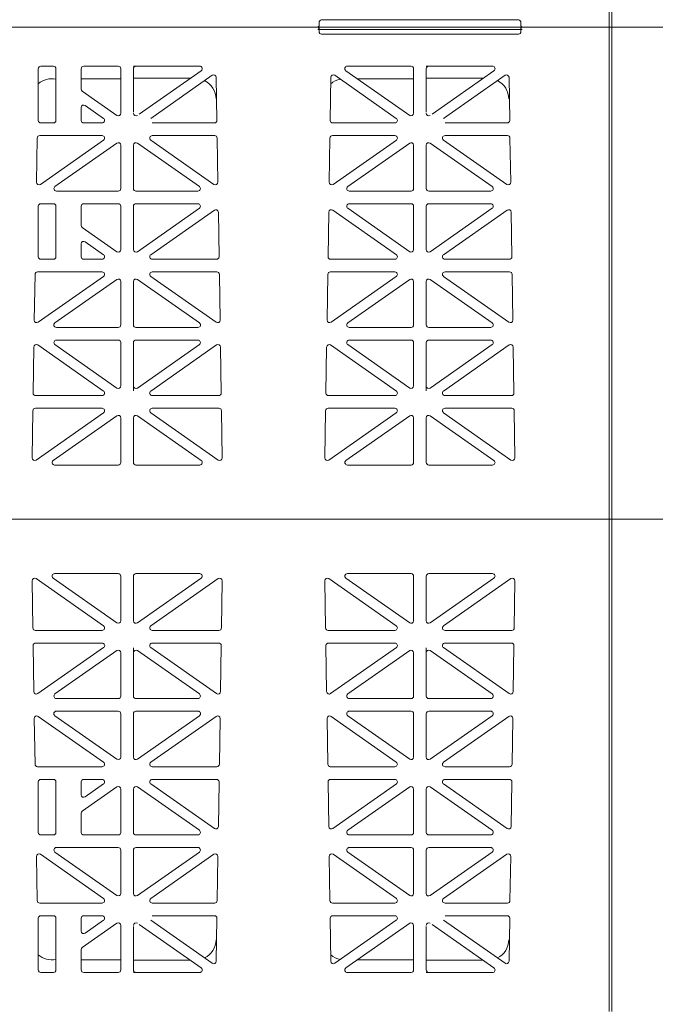
# Model space of a CAD drawing. Extents: x -407 to 257, y -279 to 135.
# Drawn here: x 25 to 38, y -206 to -186 of the extents above; entities that cross this region are included whole.
import ezdxf

# ---------------------------------------------------------------- set-up
doc = ezdxf.new("R2010")
doc.units = 0
doc.linetypes.add('A', pattern=[0])
doc.layers.add('cross section', color=39, linetype='Continuous')

# ---------------------------------------------------------------- blocks, each defined once
blk = doc.blocks.new('no_name')
at = {"color": 5, "linetype": 'A', "lineweight": 0}
for p, q in [((36.758, -186.08), (36.758, -176.297)), ((36.758, -186.08), (36.758, -176.297)), ((36.808, -186.08), (36.808, -176.297)), ((30.989, -185.99), (30.989, -186.055)), ((31.039, -185.94), (34.952, -185.94)), ((35.002, -185.99), (35.002, -186.055)), ((-13.36, -186.08), (36.808, -186.08)), ((-13.31, -186.08), (36.808, -186.08)), ((30.964, -186.08), (35.027, -186.08)), ((30.964, -186.13), (35.027, -186.13)), ((30.989, -186.171), (30.989, -186.105)), ((31.039, -186.221), (34.952, -186.221)), ((35.002, -186.171), (35.002, -186.105)), ((36.758, -186.08), (36.758, -195.863)), ((36.758, -186.08), (36.758, -195.863)), ((36.758, -186.08), (86.926, -186.08)), ((36.808, -186.08), (86.926, -186.08)), ((36.808, -186.08), (36.808, -195.863)), ((25.409, -186.908), (25.409, -187.936)), ((25.71, -186.858), (25.459, -186.858)), ((25.76, -186.908), (25.76, -187.936)), ((26.262, -187.313), (26.262, -186.908)), ((27, -186.858), (26.312, -186.858)), ((27.05, -187.795), (27.05, -186.908)), ((27.351, -186.858), (27.301, -186.858)), ((27.301, -187.77), (27.301, -186.908)), ((27.351, -186.858), (28.619, -186.858)), ((28.647, -186.949), (27.417, -187.811)), ((28.868, -187.04), (27.646, -187.895)), ((31.304, -187.04), (32.525, -187.895)), ((31.524, -186.949), (32.791, -187.836)), ((32.82, -186.858), (31.553, -186.858)), ((32.87, -187.795), (32.87, -186.908)), ((33.171, -186.858), (33.121, -186.858)), ((33.121, -187.77), (33.121, -186.908)), ((33.171, -186.858), (34.438, -186.858)), ((34.467, -186.949), (33.236, -187.811)), ((34.687, -187.04), (33.465, -187.895)), ((27.05, -187.109), (26.262, -187.109)), ((28.431, -187.1), (27.301, -187.1)), ((28.96, -187.936), (28.947, -187.08)), ((31.211, -187.936), (31.225, -187.08)), ((32.87, -187.109), (31.752, -187.109)), ((34.251, -187.1), (33.121, -187.1)), ((34.779, -187.936), (34.766, -187.08)), ((26.283, -187.354), (26.972, -187.836)), ((26.262, -187.681), (26.262, -187.936)), ((26.34, -187.639), (26.706, -187.895)), ((25.459, -187.987), (25.71, -187.987)), ((26.677, -187.987), (26.312, -187.987)), ((28.91, -187.987), (27.675, -187.987)), ((31.261, -187.987), (32.497, -187.987)), ((34.729, -187.987), (33.494, -187.987)), ((25.373, -189.166), (25.386, -188.287)), ((26.677, -188.237), (25.437, -188.237)), ((25.452, -189.208), (26.706, -188.329)), ((25.741, -189.25), (26.972, -188.388)), ((28.611, -189.25), (27.38, -188.388)), ((28.9, -189.208), (27.646, -188.329)), ((27.674, -188.237), (28.915, -188.237)), ((28.979, -189.166), (28.965, -188.287)), ((31.192, -189.166), (31.206, -188.287)), ((32.497, -188.237), (31.256, -188.237)), ((31.271, -189.208), (32.526, -188.329)), ((31.56, -189.25), (32.791, -188.388)), ((34.43, -189.25), (33.2, -188.388)), ((34.72, -189.208), (33.465, -188.329)), ((33.494, -188.237), (34.735, -188.237)), ((34.799, -189.166), (34.785, -188.287)), ((27.05, -189.291), (27.05, -188.429)), ((27.301, -189.291), (27.301, -188.429)), ((32.87, -189.291), (32.87, -188.429)), ((33.121, -189.291), (33.121, -188.429)), ((25.77, -189.341), (27, -189.341)), ((28.582, -189.341), (27.351, -189.341)), ((31.589, -189.341), (32.82, -189.341)), ((34.402, -189.341), (33.171, -189.341)), ((25.409, -189.642), (25.409, -190.646)), ((25.71, -189.592), (25.459, -189.592)), ((25.76, -189.642), (25.76, -190.646)), ((26.262, -190.022), (26.262, -189.642)), ((27, -189.592), (26.312, -189.592)), ((27.05, -190.504), (27.05, -189.642)), ((27.301, -190.504), (27.301, -189.642)), ((27.351, -189.592), (28.582, -189.592)), ((27.38, -190.545), (28.611, -189.683)), ((27.646, -190.604), (28.909, -189.719)), ((29.002, -190.645), (28.988, -189.759)), ((31.169, -190.645), (31.183, -189.759)), ((32.526, -190.604), (31.262, -189.719)), ((32.791, -190.545), (31.56, -189.683)), ((32.82, -189.592), (31.589, -189.592)), ((32.87, -190.504), (32.87, -189.642)), ((33.121, -190.504), (33.121, -189.642)), ((33.171, -189.592), (34.402, -189.592)), ((33.2, -190.545), (34.43, -189.683)), ((33.465, -190.604), (34.729, -189.719)), ((34.822, -190.645), (34.808, -189.759)), ((26.972, -190.545), (26.283, -190.063)), ((26.706, -190.604), (26.34, -190.348)), ((26.262, -190.389), (26.262, -190.646)), ((25.459, -190.696), (25.71, -190.696)), ((26.312, -190.696), (26.677, -190.696)), ((28.952, -190.696), (27.674, -190.696)), ((31.219, -190.696), (32.497, -190.696)), ((34.772, -190.696), (33.494, -190.696)), ((26.677, -190.947), (25.394, -190.947)), ((27.675, -190.947), (28.958, -190.947)), ((32.497, -190.947), (31.214, -190.947)), ((33.494, -190.947), (34.777, -190.947)), ((25.33, -191.904), (25.344, -190.996)), ((26.706, -191.038), (25.409, -191.946)), ((26.972, -191.097), (25.74, -191.959)), ((27.05, -192), (27.05, -191.138)), ((27.301, -192), (27.301, -191.138)), ((27.38, -191.097), (28.612, -191.959)), ((27.646, -191.038), (28.943, -191.946)), ((29.022, -191.904), (29.008, -190.996)), ((31.149, -191.904), (31.164, -190.996)), ((32.525, -191.038), (31.228, -191.946)), ((32.791, -191.097), (31.56, -191.959)), ((32.87, -192), (32.87, -191.138)), ((33.121, -192), (33.121, -191.138)), ((33.2, -191.097), (34.431, -191.959)), ((33.465, -191.038), (34.763, -191.946)), ((34.841, -191.904), (34.827, -190.996)), ((25.769, -192.05), (27, -192.05)), ((28.583, -192.05), (27.351, -192.05)), ((31.589, -192.05), (32.82, -192.05)), ((34.402, -192.05), (33.171, -192.05)), ((27, -192.301), (25.77, -192.301)), ((27.351, -192.301), (28.582, -192.301)), ((32.82, -192.301), (31.589, -192.301)), ((33.171, -192.301), (34.401, -192.301)), ((25.307, -193.354), (25.321, -192.439)), ((26.707, -193.314), (25.4, -192.399)), ((26.972, -193.254), (25.741, -192.392)), ((27.05, -193.213), (27.05, -192.351)), ((27.301, -193.213), (27.301, -192.351)), ((27.38, -193.254), (28.611, -192.392)), ((27.645, -193.314), (28.951, -192.399)), ((29.045, -193.354), (29.03, -192.439)), ((31.127, -193.354), (31.141, -192.439)), ((32.526, -193.314), (31.22, -192.399)), ((32.791, -193.254), (31.561, -192.392)), ((32.87, -193.213), (32.87, -192.351)), ((33.121, -193.213), (33.121, -192.351)), ((33.2, -193.254), (34.43, -192.392)), ((33.464, -193.314), (34.771, -192.399)), ((34.864, -193.354), (34.85, -192.439)), ((27.301, -193.309), (27.301, -193.213)), ((33.121, -193.309), (33.121, -193.213)), ((25.357, -193.405), (26.678, -193.405)), ((28.994, -193.405), (27.674, -193.405)), ((31.177, -193.405), (32.498, -193.405)), ((34.814, -193.405), (33.493, -193.405)), ((26.677, -193.656), (25.352, -193.656)), ((27.675, -193.656), (29, -193.656)), ((32.497, -193.656), (31.171, -193.656)), ((33.494, -193.656), (34.819, -193.656)), ((25.287, -194.643), (25.302, -193.705)), ((26.706, -193.747), (25.366, -194.685)), ((26.972, -193.806), (25.704, -194.693)), ((27.05, -194.734), (27.05, -193.847)), ((27.301, -194.734), (27.301, -193.847)), ((27.38, -193.806), (28.647, -194.693)), ((27.646, -193.747), (28.986, -194.685)), ((29.065, -194.643), (29.05, -193.705)), ((31.107, -194.643), (31.121, -193.705)), ((32.525, -193.747), (31.185, -194.685)), ((32.791, -193.806), (31.524, -194.693)), ((32.87, -194.734), (32.87, -193.847)), ((33.121, -194.734), (33.121, -193.847)), ((33.2, -193.806), (34.467, -194.693)), ((33.465, -193.747), (34.805, -194.685)), ((34.884, -194.643), (34.87, -193.705)), ((25.733, -194.784), (27, -194.784)), ((28.619, -194.784), (27.351, -194.784)), ((31.553, -194.784), (32.82, -194.784)), ((34.438, -194.784), (33.171, -194.784)), ((-13.358, -195.863), (36.808, -195.863)), ((36.758, -205.495), (36.758, -195.863)), ((36.758, -205.646), (36.758, -195.863)), ((36.758, -205.646), (36.758, -195.863)), ((36.76, -195.863), (86.926, -195.863)), ((36.808, -205.646), (36.808, -195.863)), ((25.733, -196.942), (27, -196.942)), ((27.05, -196.992), (27.05, -197.879)), ((27.301, -196.992), (27.301, -197.879)), ((28.619, -196.942), (27.351, -196.942)), ((31.553, -196.942), (32.82, -196.942)), ((32.87, -196.992), (32.87, -197.879)), ((33.121, -196.992), (33.121, -197.879)), ((34.438, -196.942), (33.171, -196.942)), ((25.287, -197.083), (25.302, -198.021)), ((26.706, -197.979), (25.366, -197.041)), ((26.972, -197.92), (25.704, -197.033)), ((27.38, -197.92), (28.647, -197.033)), ((27.646, -197.979), (28.986, -197.041)), ((29.065, -197.083), (29.05, -198.021)), ((31.107, -197.083), (31.121, -198.021)), ((32.525, -197.979), (31.185, -197.041)), ((32.791, -197.92), (31.524, -197.033)), ((33.2, -197.92), (34.467, -197.033)), ((33.465, -197.979), (34.805, -197.041)), ((34.884, -197.083), (34.87, -198.021)), ((26.677, -198.07), (25.352, -198.07)), ((27.675, -198.07), (29, -198.07)), ((32.497, -198.07), (31.171, -198.07)), ((33.494, -198.07), (34.819, -198.07)), ((25.307, -198.372), (25.321, -199.287)), ((25.357, -198.321), (26.678, -198.321)), ((28.994, -198.321), (27.674, -198.321)), ((29.045, -198.372), (29.03, -199.287)), ((31.127, -198.372), (31.141, -199.287)), ((31.177, -198.321), (32.498, -198.321)), ((34.814, -198.321), (33.493, -198.321)), ((34.864, -198.372), (34.85, -199.287)), ((26.707, -198.413), (25.4, -199.327)), ((26.972, -198.472), (25.741, -199.334)), ((27.05, -198.513), (27.05, -199.375)), ((27.301, -198.417), (27.301, -198.513)), ((27.301, -198.513), (27.301, -199.375)), ((27.38, -198.472), (28.611, -199.334)), ((27.645, -198.413), (28.951, -199.327)), ((32.526, -198.413), (31.22, -199.327)), ((32.791, -198.472), (31.561, -199.334)), ((32.87, -198.513), (32.87, -199.375)), ((33.121, -198.417), (33.121, -198.513)), ((33.121, -198.513), (33.121, -199.375)), ((33.2, -198.472), (34.43, -199.334)), ((33.464, -198.413), (34.771, -199.327)), ((27, -199.425), (25.77, -199.425)), ((27.351, -199.425), (28.582, -199.425)), ((32.82, -199.425), (31.589, -199.425)), ((33.171, -199.425), (34.401, -199.425)), ((25.769, -199.676), (27, -199.676)), ((27.05, -199.726), (27.05, -200.588)), ((27.301, -199.726), (27.301, -200.588)), ((28.583, -199.676), (27.351, -199.676)), ((31.589, -199.676), (32.82, -199.676)), ((32.87, -199.726), (32.87, -200.588)), ((33.121, -199.726), (33.121, -200.588)), ((34.402, -199.676), (33.171, -199.676)), ((25.33, -199.822), (25.344, -200.73)), ((26.706, -200.688), (25.409, -199.78)), ((26.972, -200.629), (25.74, -199.767)), ((27.38, -200.629), (28.612, -199.767)), ((27.646, -200.688), (28.943, -199.78)), ((29.022, -199.822), (29.008, -200.73)), ((31.149, -199.822), (31.164, -200.73)), ((32.525, -200.688), (31.228, -199.78)), ((32.791, -200.629), (31.56, -199.767)), ((33.2, -200.629), (34.431, -199.767)), ((33.465, -200.688), (34.763, -199.78)), ((34.841, -199.822), (34.827, -200.73)), ((26.677, -200.779), (25.394, -200.779)), ((27.675, -200.779), (28.958, -200.779)), ((32.497, -200.779), (31.214, -200.779)), ((33.494, -200.779), (34.777, -200.779)), ((25.409, -202.084), (25.409, -201.08)), ((25.459, -201.03), (25.71, -201.03)), ((25.76, -202.084), (25.76, -201.08)), ((26.262, -201.337), (26.262, -201.08)), ((26.312, -201.03), (26.677, -201.03)), ((26.706, -201.122), (26.34, -201.378)), ((27.646, -201.122), (28.909, -202.007)), ((28.952, -201.03), (27.674, -201.03)), ((29.002, -201.081), (28.988, -201.967)), ((31.169, -201.081), (31.183, -201.967)), ((31.219, -201.03), (32.497, -201.03)), ((32.526, -201.122), (31.262, -202.007)), ((33.465, -201.122), (34.729, -202.007)), ((34.772, -201.03), (33.494, -201.03)), ((34.822, -201.081), (34.808, -201.967)), ((26.972, -201.181), (26.283, -201.663)), ((27.05, -201.222), (27.05, -202.084)), ((27.301, -201.222), (27.301, -202.084)), ((27.38, -201.181), (28.611, -202.043)), ((32.791, -201.181), (31.56, -202.043)), ((32.87, -201.222), (32.87, -202.084)), ((33.121, -201.222), (33.121, -202.084)), ((33.2, -201.181), (34.43, -202.043)), ((26.262, -201.704), (26.262, -202.084)), ((25.71, -202.134), (25.459, -202.134)), ((27, -202.134), (26.312, -202.134)), ((27.351, -202.134), (28.582, -202.134)), ((32.82, -202.134), (31.589, -202.134)), ((33.171, -202.134), (34.402, -202.134)), ((25.741, -202.476), (26.972, -203.338)), ((25.77, -202.385), (27, -202.385)), ((27.05, -202.435), (27.05, -203.297)), ((27.301, -202.435), (27.301, -203.297)), ((28.582, -202.385), (27.351, -202.385)), ((28.611, -202.476), (27.38, -203.338)), ((31.56, -202.476), (32.791, -203.338)), ((31.589, -202.385), (32.82, -202.385)), ((32.87, -202.435), (32.87, -203.297)), ((33.121, -202.435), (33.121, -203.297)), ((34.402, -202.385), (33.171, -202.385)), ((34.43, -202.476), (33.2, -203.338)), ((25.373, -202.56), (25.386, -203.439)), ((25.452, -202.518), (26.706, -203.397)), ((28.9, -202.518), (27.646, -203.397)), ((28.979, -202.56), (28.965, -203.439)), ((31.192, -202.56), (31.206, -203.439)), ((31.271, -202.518), (32.526, -203.397)), ((34.72, -202.518), (33.465, -203.397)), ((34.799, -202.56), (34.785, -203.439)), ((26.677, -203.489), (25.437, -203.489)), ((27.674, -203.489), (28.915, -203.489)), ((32.497, -203.489), (31.256, -203.489)), ((33.494, -203.489), (34.735, -203.489)), ((25.409, -204.818), (25.409, -203.79)), ((25.459, -203.739), (25.71, -203.739)), ((25.76, -204.818), (25.76, -203.79)), ((26.262, -204.046), (26.262, -203.79)), ((26.677, -203.739), (26.312, -203.739)), ((26.34, -204.087), (26.706, -203.831)), ((28.868, -204.686), (27.646, -203.831)), ((28.91, -203.739), (27.675, -203.739)), ((28.96, -203.79), (28.947, -204.646)), ((31.211, -203.79), (31.225, -204.646)), ((31.261, -203.739), (32.497, -203.739)), ((31.304, -204.686), (32.525, -203.831)), ((34.687, -204.686), (33.465, -203.831)), ((34.729, -203.739), (33.494, -203.739)), ((34.779, -203.79), (34.766, -204.646)), ((26.283, -204.372), (26.972, -203.89)), ((27.05, -203.931), (27.05, -204.818)), ((27.301, -203.956), (27.301, -204.818)), ((28.647, -204.777), (27.417, -203.915)), ((31.524, -204.777), (32.791, -203.89)), ((32.87, -203.931), (32.87, -204.818)), ((33.121, -203.956), (33.121, -204.818)), ((34.467, -204.777), (33.236, -203.915)), ((26.262, -204.413), (26.262, -204.818)), ((27.05, -204.617), (26.262, -204.617)), ((28.431, -204.626), (27.301, -204.626)), ((32.87, -204.617), (31.752, -204.617)), ((34.251, -204.626), (33.121, -204.626)), ((25.71, -204.868), (25.459, -204.868)), ((27, -204.868), (26.312, -204.868)), ((27.351, -204.868), (27.301, -204.868)), ((27.351, -204.868), (28.619, -204.868)), ((32.82, -204.868), (31.553, -204.868)), ((33.171, -204.868), (33.121, -204.868)), ((33.171, -204.868), (34.438, -204.868))]:
    blk.add_line(p, q, dxfattribs=at)
for points in [[(30.964, -186.08, 0.414214), (30.989, -186.055)], [(31.039, -185.94, 0.414214), (30.989, -185.99)], [(35.002, -185.99, 0.414214), (34.952, -185.94)], [(35.002, -186.055, 0.414214), (35.027, -186.08)], [(30.989, -186.105, 0.414214), (30.964, -186.08)], [(30.989, -186.105, 0.414214), (30.964, -186.08)], [(30.964, -186.13, 0.414214), (30.989, -186.105)], [(30.989, -186.171, 0.414214), (31.039, -186.221)], [(34.952, -186.221, 0.414214), (35.002, -186.171)], [(35.027, -186.08, 0.414214), (35.002, -186.105)], [(35.027, -186.08, 0.414214), (35.002, -186.105)], [(35.002, -186.105, 0.414214), (35.027, -186.13)], [(25.459, -186.858, 0.414214), (25.409, -186.908)], [(25.76, -186.908, 0.414214), (25.71, -186.858)], [(26.312, -186.858, 0.414214), (26.262, -186.908)], [(27.05, -186.908, 0.414214), (27, -186.858)], [(27.351, -186.858, 0.414214), (27.301, -186.908)], [(28.647, -186.949, 0.73323), (28.619, -186.858)], [(28.947, -187.08, 0.601483), (28.868, -187.04)], [(31.304, -187.04, 0.601483), (31.225, -187.08)], [(31.553, -186.858, 0.73323), (31.524, -186.949)], [(32.87, -186.908, 0.414214), (32.82, -186.858)], [(33.171, -186.858, 0.414214), (33.121, -186.908)], [(34.467, -186.949, 0.73323), (34.438, -186.858)], [(34.766, -187.08, 0.601483), (34.687, -187.04)], [(25.76, -187.117, 0.230715), (25.409, -187.208)], [(28.942, -187.508, 0.277859), (28.716, -187.146)], [(31.414, -187.117, 0.13132), (31.223, -187.212)], [(34.762, -187.508, 0.277859), (34.536, -187.146)], [(26.262, -187.313, 0.244698), (26.283, -187.354)], [(26.34, -187.639, 0.606815), (26.262, -187.681)], [(26.972, -187.836, 0.606815), (27.05, -187.795)], [(27.301, -187.795, 0.606815), (27.38, -187.836)], [(32.791, -187.836, 0.606815), (32.87, -187.795)], [(33.121, -187.795, 0.606815), (33.2, -187.836)], [(25.409, -187.936, 0.414214), (25.459, -187.987)], [(25.71, -187.987, 0.414214), (25.76, -187.936)], [(26.262, -187.936, 0.414214), (26.312, -187.987)], [(26.677, -187.987, 0.73323), (26.706, -187.895)], [(28.91, -187.987, 0.418797), (28.96, -187.936)], [(31.211, -187.936, 0.418797), (31.261, -187.987)], [(32.497, -187.987, 0.73323), (32.525, -187.895)], [(34.729, -187.987, 0.418797), (34.779, -187.936)], [(25.437, -188.237, 0.409645), (25.386, -188.287)], [(26.706, -188.329, 0.733122), (26.677, -188.237)], [(27.05, -188.429, 0.606911), (26.972, -188.388)], [(27.38, -188.388, 0.606911), (27.301, -188.429)], [(27.674, -188.237, 0.733122), (27.646, -188.329)], [(28.965, -188.287, 0.409645), (28.915, -188.237)], [(31.256, -188.237, 0.409645), (31.206, -188.287)], [(32.526, -188.329, 0.733122), (32.497, -188.237)], [(32.87, -188.429, 0.606911), (32.791, -188.388)], [(33.2, -188.388, 0.606911), (33.121, -188.429)], [(33.494, -188.237, 0.733122), (33.465, -188.329)], [(34.785, -188.287, 0.409645), (34.735, -188.237)], [(25.373, -189.166, 0.612268), (25.452, -189.208)], [(28.9, -189.208, 0.612268), (28.979, -189.166)], [(31.192, -189.166, 0.612268), (31.271, -189.208)], [(34.72, -189.208, 0.612268), (34.799, -189.166)], [(25.741, -189.25, 0.733122), (25.77, -189.341)], [(27, -189.341, 0.414214), (27.05, -189.291)], [(27.301, -189.291, 0.414214), (27.351, -189.341)], [(28.582, -189.341, 0.733122), (28.611, -189.25)], [(31.56, -189.25, 0.733122), (31.589, -189.341)], [(32.82, -189.341, 0.414214), (32.87, -189.291)], [(33.121, -189.291, 0.414214), (33.171, -189.341)], [(34.402, -189.341, 0.733122), (34.43, -189.25)], [(25.459, -189.592, 0.414214), (25.409, -189.642)], [(25.76, -189.642, 0.414214), (25.71, -189.592)], [(26.312, -189.592, 0.414214), (26.262, -189.642)], [(27.05, -189.642, 0.414214), (27, -189.592)], [(27.351, -189.592, 0.414214), (27.301, -189.642)], [(28.611, -189.683, 0.733122), (28.582, -189.592)], [(28.988, -189.759, 0.601579), (28.909, -189.719)], [(31.262, -189.719, 0.601579), (31.183, -189.759)], [(31.589, -189.592, 0.733122), (31.56, -189.683)], [(32.87, -189.642, 0.414214), (32.82, -189.592)], [(33.171, -189.592, 0.414214), (33.121, -189.642)], [(34.43, -189.683, 0.733122), (34.402, -189.592)], [(34.808, -189.759, 0.601579), (34.729, -189.719)], [(26.262, -190.022, 0.244624), (26.283, -190.063)], [(26.34, -190.348, 0.606911), (26.262, -190.389)], [(26.972, -190.545, 0.606911), (27.05, -190.504)], [(27.301, -190.504, 0.606911), (27.38, -190.545)], [(32.791, -190.545, 0.606911), (32.87, -190.504)], [(33.121, -190.504, 0.606911), (33.2, -190.545)], [(25.409, -190.646, 0.414214), (25.459, -190.696)], [(25.71, -190.696, 0.414214), (25.76, -190.646)], [(26.262, -190.646, 0.414214), (26.312, -190.696)], [(26.677, -190.696, 0.733122), (26.706, -190.604)], [(27.646, -190.604, 0.733122), (27.674, -190.696)], [(28.952, -190.696, 0.418797), (29.002, -190.645)], [(31.169, -190.645, 0.418797), (31.219, -190.696)], [(32.497, -190.696, 0.733122), (32.526, -190.604)], [(33.465, -190.604, 0.733122), (33.494, -190.696)], [(34.772, -190.696, 0.418797), (34.822, -190.645)], [(25.394, -190.947, 0.409645), (25.344, -190.996)], [(26.706, -191.038, 0.73323), (26.677, -190.947)], [(27.675, -190.947, 0.73323), (27.646, -191.038)], [(29.008, -190.996, 0.409645), (28.958, -190.947)], [(31.214, -190.947, 0.409645), (31.164, -190.996)], [(32.525, -191.038, 0.73323), (32.497, -190.947)], [(33.494, -190.947, 0.73323), (33.465, -191.038)], [(34.827, -190.996, 0.409645), (34.777, -190.947)], [(27.05, -191.138, 0.606815), (26.972, -191.097)], [(27.38, -191.097, 0.606815), (27.301, -191.138)], [(32.87, -191.138, 0.606815), (32.791, -191.097)], [(33.2, -191.097, 0.606815), (33.121, -191.138)], [(25.33, -191.904, 0.612172), (25.409, -191.946)], [(28.943, -191.946, 0.612172), (29.022, -191.904)], [(31.149, -191.904, 0.612172), (31.228, -191.946)], [(34.763, -191.946, 0.612172), (34.841, -191.904)], [(25.74, -191.959, 0.73323), (25.769, -192.05)], [(27, -192.05, 0.414214), (27.05, -192)], [(27.301, -192, 0.414214), (27.351, -192.05)], [(28.583, -192.05, 0.73323), (28.612, -191.959)], [(31.56, -191.959, 0.73323), (31.589, -192.05)], [(32.82, -192.05, 0.414214), (32.87, -192)], [(33.121, -192, 0.414214), (33.171, -192.05)], [(34.402, -192.05, 0.73323), (34.431, -191.959)], [(25.77, -192.301, 0.73323), (25.741, -192.392)], [(27.05, -192.351, 0.414214), (27, -192.301)], [(27.351, -192.301, 0.414214), (27.301, -192.351)], [(28.611, -192.392, 0.73323), (28.582, -192.301)], [(31.589, -192.301, 0.73323), (31.561, -192.392)], [(32.87, -192.351, 0.414214), (32.82, -192.301)], [(33.171, -192.301, 0.414214), (33.121, -192.351)], [(34.43, -192.392, 0.73323), (34.401, -192.301)], [(25.4, -192.399, 0.601483), (25.321, -192.439)], [(29.03, -192.439, 0.601483), (28.951, -192.399)], [(31.22, -192.399, 0.601483), (31.141, -192.439)], [(34.85, -192.439, 0.601483), (34.771, -192.399)], [(26.972, -193.254, 0.606815), (27.05, -193.213)], [(27.301, -193.213, 0.606815), (27.38, -193.254)], [(32.791, -193.254, 0.606815), (32.87, -193.213)], [(33.121, -193.213, 0.606815), (33.2, -193.254)], [(25.307, -193.354, 0.418797), (25.357, -193.405)], [(26.678, -193.405, 0.73323), (26.707, -193.314)], [(27.645, -193.314, 0.73323), (27.674, -193.405)], [(28.994, -193.405, 0.418797), (29.045, -193.354)], [(31.127, -193.354, 0.418797), (31.177, -193.405)], [(32.498, -193.405, 0.73323), (32.526, -193.314)], [(33.464, -193.314, 0.73323), (33.493, -193.405)], [(34.814, -193.405, 0.418797), (34.864, -193.354)], [(25.352, -193.656, 0.409645), (25.302, -193.705)], [(26.706, -193.747, 0.73323), (26.677, -193.656)], [(27.675, -193.656, 0.73323), (27.646, -193.747)], [(29.05, -193.705, 0.409645), (29, -193.656)], [(31.171, -193.656, 0.409645), (31.121, -193.705)], [(32.525, -193.747, 0.73323), (32.497, -193.656)], [(33.494, -193.656, 0.73323), (33.465, -193.747)], [(34.87, -193.705, 0.409645), (34.819, -193.656)], [(27.05, -193.847, 0.606815), (26.972, -193.806)], [(27.38, -193.806, 0.606815), (27.301, -193.847)], [(32.87, -193.847, 0.606815), (32.791, -193.806)], [(33.2, -193.806, 0.606815), (33.121, -193.847)], [(25.287, -194.643, 0.612172), (25.366, -194.685)], [(28.986, -194.685, 0.612172), (29.065, -194.643)], [(31.107, -194.643, 0.612172), (31.185, -194.685)], [(34.805, -194.685, 0.612172), (34.884, -194.643)], [(25.704, -194.693, 0.73323), (25.733, -194.784)], [(27, -194.784, 0.414214), (27.05, -194.734)], [(27.301, -194.734, 0.414214), (27.351, -194.784)], [(28.619, -194.784, 0.73323), (28.647, -194.693)], [(31.524, -194.693, 0.73323), (31.553, -194.784)], [(32.82, -194.784, 0.414214), (32.87, -194.734)], [(33.121, -194.734, 0.414214), (33.171, -194.784)], [(34.438, -194.784, 0.73323), (34.467, -194.693)], [(25.733, -196.942, 0.73323), (25.704, -197.033)], [(27.05, -196.992, 0.414214), (27, -196.942)], [(27.351, -196.942, 0.414214), (27.301, -196.992)], [(28.647, -197.033, 0.73323), (28.619, -196.942)], [(31.553, -196.942, 0.73323), (31.524, -197.033)], [(32.87, -196.992, 0.414214), (32.82, -196.942)], [(33.171, -196.942, 0.414214), (33.121, -196.992)], [(34.467, -197.033, 0.73323), (34.438, -196.942)], [(25.366, -197.041, 0.612172), (25.287, -197.083)], [(29.065, -197.083, 0.612172), (28.986, -197.041)], [(31.185, -197.041, 0.612172), (31.107, -197.083)], [(34.884, -197.083, 0.612172), (34.805, -197.041)], [(26.677, -198.07, 0.73323), (26.706, -197.979)], [(26.972, -197.92, 0.606815), (27.05, -197.879)], [(27.301, -197.879, 0.606815), (27.38, -197.92)], [(27.646, -197.979, 0.73323), (27.675, -198.07)], [(32.497, -198.07, 0.73323), (32.525, -197.979)], [(32.791, -197.92, 0.606815), (32.87, -197.879)], [(33.121, -197.879, 0.606815), (33.2, -197.92)], [(33.465, -197.979, 0.73323), (33.494, -198.07)], [(25.302, -198.021, 0.409645), (25.352, -198.07)], [(29, -198.07, 0.409645), (29.05, -198.021)], [(31.121, -198.021, 0.409645), (31.171, -198.07)], [(34.819, -198.07, 0.409645), (34.87, -198.021)], [(25.357, -198.321, 0.418797), (25.307, -198.372)], [(26.707, -198.413, 0.73323), (26.678, -198.321)], [(27.674, -198.321, 0.73323), (27.645, -198.413)], [(29.045, -198.372, 0.418797), (28.994, -198.321)], [(31.177, -198.321, 0.418797), (31.127, -198.372)], [(32.526, -198.413, 0.73323), (32.498, -198.321)], [(33.493, -198.321, 0.73323), (33.464, -198.413)], [(34.864, -198.372, 0.418797), (34.814, -198.321)], [(27.05, -198.513, 0.606815), (26.972, -198.472)], [(27.38, -198.472, 0.606815), (27.301, -198.513)], [(32.87, -198.513, 0.606815), (32.791, -198.472)], [(33.2, -198.472, 0.606815), (33.121, -198.513)], [(25.321, -199.287, 0.601483), (25.4, -199.327)], [(25.741, -199.334, 0.73323), (25.77, -199.425)], [(28.582, -199.425, 0.73323), (28.611, -199.334)], [(28.951, -199.327, 0.601483), (29.03, -199.287)], [(31.141, -199.287, 0.601483), (31.22, -199.327)], [(31.561, -199.334, 0.73323), (31.589, -199.425)], [(34.401, -199.425, 0.73323), (34.43, -199.334)], [(34.771, -199.327, 0.601483), (34.85, -199.287)], [(27, -199.425, 0.414214), (27.05, -199.375)], [(27.301, -199.375, 0.414214), (27.351, -199.425)], [(32.82, -199.425, 0.414214), (32.87, -199.375)], [(33.121, -199.375, 0.414214), (33.171, -199.425)], [(25.769, -199.676, 0.73323), (25.74, -199.767)], [(27.05, -199.726, 0.414214), (27, -199.676)], [(27.351, -199.676, 0.414214), (27.301, -199.726)], [(28.612, -199.767, 0.73323), (28.583, -199.676)], [(31.589, -199.676, 0.73323), (31.56, -199.767)], [(32.87, -199.726, 0.414214), (32.82, -199.676)], [(33.171, -199.676, 0.414214), (33.121, -199.726)], [(34.431, -199.767, 0.73323), (34.402, -199.676)], [(25.409, -199.78, 0.612172), (25.33, -199.822)], [(29.022, -199.822, 0.612172), (28.943, -199.78)], [(31.228, -199.78, 0.612172), (31.149, -199.822)], [(34.841, -199.822, 0.612172), (34.763, -199.78)], [(25.344, -200.73, 0.409645), (25.394, -200.779)], [(26.677, -200.779, 0.73323), (26.706, -200.688)], [(26.972, -200.629, 0.606815), (27.05, -200.588)], [(27.301, -200.588, 0.606815), (27.38, -200.629)], [(27.646, -200.688, 0.73323), (27.675, -200.779)], [(28.958, -200.779, 0.409645), (29.008, -200.73)], [(31.164, -200.73, 0.409645), (31.214, -200.779)], [(32.497, -200.779, 0.73323), (32.525, -200.688)], [(32.791, -200.629, 0.606815), (32.87, -200.588)], [(33.121, -200.588, 0.606815), (33.2, -200.629)], [(33.465, -200.688, 0.73323), (33.494, -200.779)], [(34.777, -200.779, 0.409645), (34.827, -200.73)], [(25.459, -201.03, 0.414214), (25.409, -201.08)], [(25.76, -201.08, 0.414214), (25.71, -201.03)], [(26.312, -201.03, 0.414214), (26.262, -201.08)], [(26.706, -201.122, 0.733122), (26.677, -201.03)], [(27.674, -201.03, 0.733122), (27.646, -201.122)], [(29.002, -201.081, 0.418797), (28.952, -201.03)], [(31.219, -201.03, 0.418797), (31.169, -201.081)], [(32.526, -201.122, 0.733122), (32.497, -201.03)], [(33.494, -201.03, 0.733122), (33.465, -201.122)], [(34.822, -201.081, 0.418797), (34.772, -201.03)], [(27.05, -201.222, 0.606911), (26.972, -201.181)], [(27.38, -201.181, 0.606911), (27.301, -201.222)], [(32.87, -201.222, 0.606911), (32.791, -201.181)], [(33.2, -201.181, 0.606911), (33.121, -201.222)], [(26.262, -201.337, 0.606911), (26.34, -201.378)], [(26.283, -201.663, 0.244624), (26.262, -201.704)], [(25.409, -202.084, 0.414214), (25.459, -202.134)], [(25.71, -202.134, 0.414214), (25.76, -202.084)], [(26.262, -202.084, 0.414214), (26.312, -202.134)], [(27, -202.134, 0.414214), (27.05, -202.084)], [(27.301, -202.084, 0.414214), (27.351, -202.134)], [(28.582, -202.134, 0.733122), (28.611, -202.043)], [(28.909, -202.007, 0.601579), (28.988, -201.967)], [(31.183, -201.967, 0.601579), (31.262, -202.007)], [(31.56, -202.043, 0.733122), (31.589, -202.134)], [(32.82, -202.134, 0.414214), (32.87, -202.084)], [(33.121, -202.084, 0.414214), (33.171, -202.134)], [(34.402, -202.134, 0.733122), (34.43, -202.043)], [(34.729, -202.007, 0.601579), (34.808, -201.967)], [(25.77, -202.385, 0.733122), (25.741, -202.476)], [(27.05, -202.435, 0.414214), (27, -202.385)], [(27.351, -202.385, 0.414214), (27.301, -202.435)], [(28.611, -202.476, 0.733122), (28.582, -202.385)], [(31.589, -202.385, 0.733122), (31.56, -202.476)], [(32.87, -202.435, 0.414214), (32.82, -202.385)], [(33.171, -202.385, 0.414214), (33.121, -202.435)], [(34.43, -202.476, 0.733122), (34.402, -202.385)], [(25.452, -202.518, 0.612268), (25.373, -202.56)], [(28.979, -202.56, 0.612268), (28.9, -202.518)], [(31.271, -202.518, 0.612268), (31.192, -202.56)], [(34.799, -202.56, 0.612268), (34.72, -202.518)], [(25.386, -203.439, 0.409645), (25.437, -203.489)], [(26.677, -203.489, 0.733122), (26.706, -203.397)], [(26.972, -203.338, 0.606911), (27.05, -203.297)], [(27.301, -203.297, 0.606911), (27.38, -203.338)], [(27.646, -203.397, 0.733122), (27.674, -203.489)], [(28.915, -203.489, 0.409645), (28.965, -203.439)], [(31.206, -203.439, 0.409645), (31.256, -203.489)], [(32.497, -203.489, 0.733122), (32.526, -203.397)], [(32.791, -203.338, 0.606911), (32.87, -203.297)], [(33.121, -203.297, 0.606911), (33.2, -203.338)], [(33.465, -203.397, 0.733122), (33.494, -203.489)], [(34.735, -203.489, 0.409645), (34.785, -203.439)], [(25.459, -203.739, 0.414214), (25.409, -203.79)], [(25.76, -203.79, 0.414214), (25.71, -203.739)], [(26.312, -203.739, 0.414214), (26.262, -203.79)], [(26.706, -203.831, 0.73323), (26.677, -203.739)], [(28.96, -203.79, 0.418797), (28.91, -203.739)], [(31.261, -203.739, 0.418797), (31.211, -203.79)], [(32.525, -203.831, 0.73323), (32.497, -203.739)], [(34.779, -203.79, 0.418797), (34.729, -203.739)], [(26.262, -204.046, 0.606815), (26.34, -204.087)], [(27.05, -203.931, 0.606815), (26.972, -203.89)], [(27.38, -203.89, 0.606815), (27.301, -203.931)], [(32.87, -203.931, 0.606815), (32.791, -203.89)], [(33.2, -203.89, 0.606815), (33.121, -203.931)], [(28.716, -204.58, 0.277859), (28.942, -204.218)], [(34.536, -204.58, 0.277859), (34.762, -204.218)], [(26.283, -204.372, 0.244698), (26.262, -204.413)], [(25.409, -204.518, 0.230715), (25.76, -204.609)], [(28.868, -204.686, 0.601483), (28.947, -204.646)], [(31.223, -204.514, 0.13132), (31.414, -204.609)], [(31.225, -204.646, 0.601483), (31.304, -204.686)], [(34.687, -204.686, 0.601483), (34.766, -204.646)], [(25.409, -204.818, 0.414214), (25.459, -204.868)], [(25.71, -204.868, 0.414214), (25.76, -204.818)], [(26.262, -204.818, 0.414214), (26.312, -204.868)], [(27, -204.868, 0.414214), (27.05, -204.818)], [(27.301, -204.818, 0.414214), (27.351, -204.868)], [(28.619, -204.868, 0.73323), (28.647, -204.777)], [(31.524, -204.777, 0.73323), (31.553, -204.868)], [(32.82, -204.868, 0.414214), (32.87, -204.818)], [(33.121, -204.818, 0.414214), (33.171, -204.868)], [(34.438, -204.868, 0.73323), (34.467, -204.777)]]:
    blk.add_lwpolyline(points, format="xyb", dxfattribs=at)
for points in [[(-13.36, -195.863), (-13.36, -186.08), (36.808, -186.08)], [(36.758, -195.863), (36.758, -186.08), (86.926, -186.08)]]:
    blk.add_lwpolyline(points, dxfattribs=at)

msp = doc.modelspace()

# ---------------------------------------------------------------- block references
at = {"layer": 'cross section'}
msp.add_blockref('no_name', (0, 0), dxfattribs=at)

doc.saveas('drawing.dxf')
